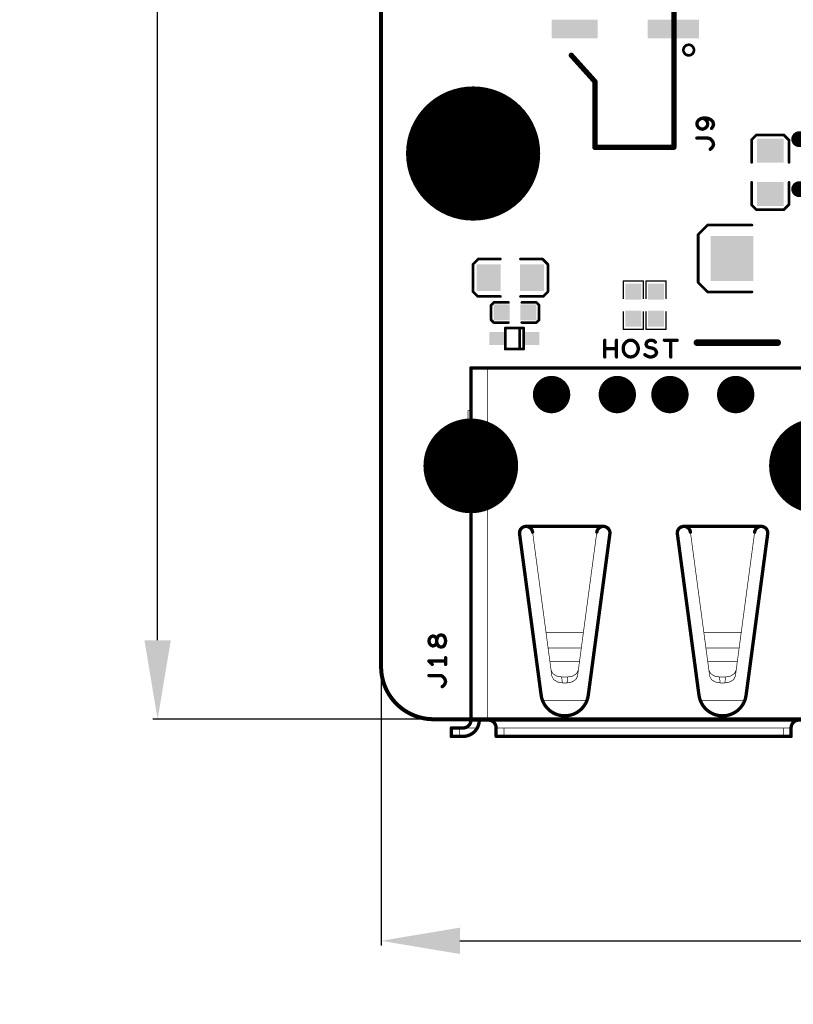
# Model space of a CAD drawing. Extents: x -13 to 102, y 0 to 99.
# Drawn here: x -13 to 17, y 0 to 37 of the extents above; entities that cross this region are included whole.
import ezdxf

# ---------------------------------------------------------------- set-up
doc = ezdxf.new("R2010")
doc.units = 0
doc.layers.get('0').update_dxf_attribs({"linetype": 'CONTINUOUS'})
doc.layers.get('DEFPOINTS').update_dxf_attribs({"linetype": 'CONTINUOUS'})
doc.layers.add('SILK_TOP_ART', color=251, linetype='CONTINUOUS')
doc.layers.add('SOLDER_TOP_ART', color=18, linetype='CONTINUOUS')
doc.layers.get('0').off()
doc.dimstyles.get("Standard").update_dxf_attribs({"dimtxt": 3, "dimasz": 3, "dimexe": 0.18, "dimexo": 0, "dimgap": 1.5, "dimtad": 0, "dimtih": 1, "dimtoh": 1, "dimzin": 0, "dimcen": 0.09, "dimazin": 3, "dimtfac": 1, "dimtofl": 0, "dimtmove": 0, "dimatfit": 3})

# ---------------------------------------------------------------- blocks, each defined once
blk = doc.blocks.new('ROUND_325')
at = {"const_width": 0.1}
blk.add_lwpolyline([(-0.05, 0, 1), (0.05, 0, 1)], format="xyb", close=True, dxfattribs=at)
blk = doc.blocks.new('ROUND_214')
at = {"const_width": 0.0508}
blk.add_lwpolyline([(-0.0254, 0, 1), (0.0254, 0, 1)], format="xyb", close=True, dxfattribs=at)
blk = doc.blocks.new('ROUND_159')
at = {"const_width": 0.0635}
blk.add_lwpolyline([(-0.03175, 0, 1), (0.03175, 0, 1)], format="xyb", close=True, dxfattribs=at)
blk = doc.blocks.new('ROUND_275')
at = {"const_width": 0.127}
blk.add_lwpolyline([(-0.0635, 0, 1), (0.0635, 0, 1)], format="xyb", close=True, dxfattribs=at)
blk = doc.blocks.new('ROUND_213')
at = {"const_width": 0.0762}
blk.add_lwpolyline([(-0.0381, 0, 1), (0.0381, 0, 1)], format="xyb", close=True, dxfattribs=at)
blk = doc.blocks.new('ROUND_16')
at = {"const_width": 0.0127}
blk.add_lwpolyline([(-0.00635, 0, 1), (0.00635, 0, 1)], format="xyb", close=True, dxfattribs=at)
blk = doc.blocks.new('ROUND_320')
at = {"const_width": 0.0254}
blk.add_lwpolyline([(-0.0127, 0, 1), (0.0127, 0, 1)], format="xyb", close=True, dxfattribs=at)
blk = doc.blocks.new('ROUND_373')
at = {"const_width": 0.71}
blk.add_lwpolyline([(-0.355, 0, 1), (0.355, 0, 1)], format="xyb", close=True, dxfattribs=at)
blk = doc.blocks.new('ROUND_344')
at = {"const_width": 1.8}
blk.add_lwpolyline([(-0.9, 0, 1), (0.9, 0, 1)], format="xyb", close=True, dxfattribs=at)
blk = doc.blocks.new('ROUND_341')
at = {"const_width": 2.55}
blk.add_lwpolyline([(-1.275, 0, 1), (1.275, 0, 1)], format="xyb", close=True, dxfattribs=at)
blk = doc.blocks.new('RECTANGLE_374')
blk.add_solid([(0.29, 0.25), (0.29, -0.25), (-0.29, 0.25), (-0.29, -0.25)])
blk = doc.blocks.new('SQUARE_333')
blk.add_solid([(0.304, 0.304), (0.304, -0.304), (-0.304, 0.304), (-0.304, -0.304)])
blk = doc.blocks.new('RECTANGLE_332')
blk.add_solid([(0.4564, 0.5072), (0.4564, -0.5072), (-0.4564, 0.5072), (-0.4564, -0.5072)])
blk = doc.blocks.new('RECTANGLE_331')
blk.add_solid([(0.5072, 0.4564), (0.5072, -0.4564), (-0.5072, 0.4564), (-0.5072, -0.4564)])
blk = doc.blocks.new('RECTANGLE_361')
blk.add_solid([(0.975, 0.35), (0.975, -0.35), (-0.975, 0.35), (-0.975, -0.35)])
blk = doc.blocks.new('OBLONG_348')
at = {"const_width": 0.6}
blk.add_lwpolyline([(0.25, 0), (-0.25, 0)], dxfattribs=at)
at = {"const_width": 0.3}
for points in [[(-0.4, 0, 1), (-0.1, 0, 1)], [(0.1, 0, 1), (0.4, 0, 1)]]:
    blk.add_lwpolyline(points, format="xyb", close=True, dxfattribs=at)
blk = doc.blocks.new('RECTANGLE_359')
blk.add_solid([(0.875, 0.35), (0.875, -0.35), (-0.875, 0.35), (-0.875, -0.35)])
blk = doc.blocks.new('RECTANGLE_370')
blk.add_solid([(0.81, 0.85), (0.81, -0.85), (-0.81, 0.85), (-0.81, -0.85)])
blk = doc.blocks.new('*U173')
at = {"layer": 'SOLDER_TOP_ART', "color": 0, "linetype": 'CONTINUOUS'}
blk.add_text('74.00', height=3, dxfattribs=at).set_placement((-12.738, 46.026))
blk = doc.blocks.new('*D167')
at = {"layer": 'DEFPOINTS', "color": 0, "linetype": 'CONTINUOUS'}
for p in [(3, 84.5), (-7.495, 10.5), (3.038, 10.5)]:
    blk.add_point(p, dxfattribs=at)
at = {"layer": 'SOLDER_TOP_ART', "color": 0, "linetype": 'CONTINUOUS'}
for p, q in [((3, 84.5), (-7.675, 84.5)), ((-7.495, 81.5), (-7.495, 50.532)), ((-7.495, 13.5), (-7.495, 44.468)), ((3.038, 10.5), (-7.675, 10.5))]:
    blk.add_line(p, q, dxfattribs=at)
for points in [[(-7.995, 81.5), (-6.995, 81.5), (-7.495, 84.5)], [(-7.995, 13.5), (-6.995, 13.5), (-7.495, 10.5)]]:
    blk.add_solid(points, dxfattribs=at)
at = {"layer": 'SOLDER_TOP_ART', "linetype": 'CONTINUOUS'}
blk.add_blockref('*U173', (0, 0), dxfattribs=at)
blk = doc.blocks.new('*U174')
at = {"layer": 'SOLDER_TOP_ART', "color": 0, "linetype": 'CONTINUOUS'}
blk.add_text('88.00', height=3, dxfattribs=at).set_placement((39.771, 0.605))
blk = doc.blocks.new('*D168')
at = {"layer": 'DEFPOINTS', "color": 0, "linetype": 'CONTINUOUS'}
for p in [(1, 82.538), (89, 61.962), (89, 2.079)]:
    blk.add_point(p, dxfattribs=at)
at = {"layer": 'SOLDER_TOP_ART', "color": 0, "linetype": 'CONTINUOUS'}
for p, q in [((1, 82.538), (1, 1.899)), ((89, 61.962), (89, 1.899)), ((4, 2.079), (38.441, 2.079)), ((86, 2.079), (51.559, 2.079))]:
    blk.add_line(p, q, dxfattribs=at)
for points in [[(4, 2.579), (4, 1.579), (1, 2.079)], [(86, 2.579), (86, 1.579), (89, 2.079)]]:
    blk.add_solid(points, dxfattribs=at)
at = {"layer": 'SOLDER_TOP_ART', "linetype": 'CONTINUOUS'}
blk.add_blockref('*U174', (0, 0), dxfattribs=at)

msp = doc.modelspace()

# ---------------------------------------------------------------- linework, layer by layer
at = {"layer": 'SILK_TOP_ART'}
for points, const_width in [([(1, 82.5), (1, 12.5)], 0.1524), ([(12.1324, 55.2338), (12.1324, 32.2338)], 0.2), ([(8.2324, 35.7338), (9.1324, 34.7338)], 0.2), ([(9.1324, 32.2338), (9.1324, 34.7338)], 0.2), ([(13.0683, 33.2719), (13.026, 33.2084)], 0.127), ([(13.153, 33.3248), (13.0683, 33.2719)], 0.127), ([(13.2482, 33.346), (13.153, 33.3248)], 0.127), ([(13.3646, 33.346), (13.2482, 33.346)], 0.127), ([(13.3435, 33.2825), (13.2482, 33.346)], 0.127), ([(13.3964, 33.219), (13.3435, 33.2825)], 0.127), ([(13.4599, 33.3248), (13.3646, 33.346)], 0.127), ([(13.5552, 33.2719), (13.4599, 33.3248)], 0.127), ([(13.6186, 33.1978), (13.5552, 33.2719)], 0.127), ([(13.026, 33.2084), (13.0048, 33.1343)], 0.127), ([(13.0048, 33.1343), (13.026, 33.0496)], 0.127), ([(13.026, 33.0496), (13.0683, 32.9861)], 0.127), ([(13.0683, 32.9861), (13.1318, 32.9438)], 0.127), ([(13.1318, 32.9438), (13.2165, 32.9226)], 0.127), ([(13.2165, 32.9226), (13.2905, 32.9438)], 0.127), ([(13.2905, 32.9438), (13.3646, 32.9967)], 0.127), ([(13.3646, 32.9967), (13.407, 33.0602)], 0.127), ([(13.4176, 33.1343), (13.3964, 33.219)], 0.127), ([(13.407, 33.0602), (13.4176, 33.1343)], 0.127), ([(13.5657, 32.9544), (13.6186, 33.0285)], 0.127), ([(13.6398, 33.1131), (13.6186, 33.1978)], 0.127), ([(13.6186, 33.0285), (13.6398, 33.1131)], 0.127), ([(13.4281, 32.584), (13.0048, 32.584)], 0.127), ([(13.5128, 32.5628), (13.4281, 32.584)], 0.127), ([(13.5763, 32.4993), (13.5128, 32.5628)], 0.127), ([(13.6186, 32.4358), (13.5763, 32.4993)], 0.127), ([(15.0892, 32.5296), (15.267, 32.7074)], 0.1016), ([(15.0892, 31.666), (15.0892, 32.5296)], 0.1016), ([(15.267, 32.7074), (16.3084, 32.7074)], 0.1016), ([(16.3084, 32.7074), (16.5116, 32.5042)], 0.1016), ([(16.5116, 32.5042), (16.5116, 31.666)], 0.1016), ([(12.1324, 32.2338), (9.1324, 32.2338)], 0.2), ([(13.5128, 32.1606), (13.5763, 32.2136)], 0.127), ([(13.5763, 32.2136), (13.6186, 32.277)], 0.127), ([(13.6398, 32.3511), (13.6186, 32.4358)], 0.127), ([(13.6186, 32.277), (13.6398, 32.3511)], 0.127), ([(15.0892, 30.904), (15.0892, 30.0404)], 0.1016), ([(16.5116, 30.0658), (16.5116, 30.904)], 0.1016), ([(15.0892, 30.0404), (15.267, 29.8626)], 0.1016), ([(16.3084, 29.8626), (16.5116, 30.0658)], 0.1016), ([(15.267, 29.8626), (16.3084, 29.8626)], 0.1016), ([(13.0554, 28.9244), (13.411, 29.28)], 0.1016), ([(13.411, 29.28), (15.1001, 29.28)], 0.1016), ([(13.0554, 27.0956), (13.0554, 28.9244)], 0.1016), ([(4.4958, 27.7876), (4.699, 27.9908)], 0.1016), ([(4.4958, 26.7462), (4.4958, 27.7876)], 0.1016), ([(4.699, 27.9908), (5.5372, 27.9908)], 0.1016), ([(7.1374, 27.9908), (6.2992, 27.9908)], 0.1016), ([(7.3406, 27.7876), (7.1374, 27.9908)], 0.1016), ([(7.3406, 26.7462), (7.3406, 27.7876)], 0.1016), ([(10.21, 27.1526), (10.972, 27.1526)], 0.0508), ([(10.21, 26.4922), (10.21, 27.1526)], 0.0508), ([(10.972, 27.1526), (10.972, 26.4922)], 0.0508), ([(11.0736, 27.1526), (11.8356, 27.1526)], 0.0508), ([(11.0736, 26.4922), (11.0736, 27.1526)], 0.0508), ([(11.8356, 27.1526), (11.8356, 26.4922)], 0.0508), ([(13.411, 26.74), (13.0554, 27.0956)], 0.1016), ([(4.6736, 26.5684), (4.4958, 26.7462)], 0.1016), ([(5.5372, 26.5684), (4.6736, 26.5684)], 0.1016), ([(6.2992, 26.5684), (7.1628, 26.5684)], 0.1016), ([(7.1628, 26.5684), (7.3406, 26.7462)], 0.1016), ([(15.1001, 26.74), (13.411, 26.74)], 0.1016), ([(5.1816, 26.2349), (5.2865, 26.3398)], 0.1016), ([(5.1816, 25.6791), (5.1816, 26.2349)], 0.1016), ([(5.2865, 26.3398), (5.842, 26.3398)], 0.1016), ([(6.9088, 26.3398), (6.35, 26.3398)], 0.1016), ([(7.0104, 26.2382), (6.9088, 26.3398)], 0.1016), ([(7.0104, 25.6794), (7.0104, 26.2382)], 0.1016), ([(10.21, 25.9842), (10.21, 25.3238)], 0.0508), ([(10.972, 25.3238), (10.972, 25.9842)], 0.0508), ([(11.0736, 25.9842), (11.0736, 25.3238)], 0.0508), ([(11.8356, 25.3238), (11.8356, 25.9842)], 0.0508), ([(5.2832, 25.5778), (5.1816, 25.6791)], 0.1016), ([(5.842, 25.5778), (5.2832, 25.5778)], 0.1016), ([(6.35, 25.5778), (6.9088, 25.5778)], 0.1016), ([(6.9088, 25.5778), (7.0104, 25.6794)], 0.1016), ([(5.7206, 25.3682), (6.4206, 25.3682)], 0.1016), ([(5.7206, 24.5682), (5.7206, 25.3682)], 0.1016), ([(6.2706, 25.3682), (6.2706, 24.5682)], 0.1016), ([(6.4206, 25.3682), (6.4206, 24.5682)], 0.1016), ([(10.21, 25.3238), (10.972, 25.3238)], 0.0508), ([(11.0736, 25.3238), (11.8356, 25.3238)], 0.0508), ([(9.5059, 24.2697), (9.5059, 24.9047)], 0.127), ([(9.9505, 24.9047), (9.9505, 24.2697)], 0.127), ([(10.2044, 24.6295), (10.2256, 24.7142)], 0.127), ([(10.2256, 24.7142), (10.2679, 24.7883)], 0.127), ([(10.2679, 24.7883), (10.3315, 24.8518)], 0.127), ([(10.3315, 24.8518), (10.4055, 24.8941)], 0.127), ([(10.4055, 24.8941), (10.4902, 24.9047)], 0.127), ([(10.4902, 24.9047), (10.5749, 24.8941)], 0.127), ([(10.5749, 24.8941), (10.6489, 24.8518)], 0.127), ([(10.6489, 24.8518), (10.7125, 24.7883)], 0.127), ([(10.7125, 24.7883), (10.7548, 24.7142)], 0.127), ([(10.7548, 24.7142), (10.776, 24.6295)], 0.127), ([(11.0723, 24.7459), (11.0935, 24.82)], 0.127), ([(11.104, 24.6719), (11.0723, 24.7459)], 0.127), ([(11.0935, 24.82), (11.1464, 24.8729)], 0.127), ([(11.1781, 24.6295), (11.104, 24.6719)], 0.127), ([(11.1464, 24.8729), (11.2204, 24.9047)], 0.127), ([(11.2204, 24.9047), (11.2945, 24.9047)], 0.127), ([(11.2945, 24.9047), (11.3686, 24.8835)], 0.127), ([(11.3686, 24.8835), (11.4321, 24.8306)], 0.127), ([(11.7708, 24.9047), (12.2576, 24.9047)], 0.127), ([(12.0142, 24.9047), (12.0142, 24.2697)], 0.127), ([(16.0782, 24.8126), (13.0112, 24.8126)], 0.254), ([(6.4206, 24.5682), (5.7206, 24.5682)], 0.1016), ([(9.9505, 24.5872), (9.5059, 24.5872)], 0.127), ([(10.2044, 24.5449), (10.2044, 24.6295)], 0.127), ([(10.2256, 24.4602), (10.2044, 24.5449)], 0.127), ([(10.2679, 24.3861), (10.2256, 24.4602)], 0.127), ([(10.3315, 24.3226), (10.2679, 24.3861)], 0.127), ([(10.4055, 24.2803), (10.3315, 24.3226)], 0.127), ([(10.4902, 24.2697), (10.4055, 24.2803)], 0.127), ([(10.5749, 24.2803), (10.4902, 24.2697)], 0.127), ([(10.6489, 24.3226), (10.5749, 24.2803)], 0.127), ([(10.7125, 24.3861), (10.6489, 24.3226)], 0.127), ([(10.7548, 24.4602), (10.7125, 24.3861)], 0.127), ([(10.776, 24.5449), (10.7548, 24.4602)], 0.127), ([(10.776, 24.6295), (10.776, 24.5449)], 0.127), ([(11.0299, 24.3543), (11.1146, 24.3014)], 0.127), ([(11.1146, 24.3014), (11.2099, 24.2697)], 0.127), ([(11.3051, 24.6084), (11.1781, 24.6295)], 0.127), ([(11.2099, 24.2697), (11.2945, 24.2697)], 0.127), ([(11.2945, 24.2697), (11.3792, 24.3014)], 0.127), ([(11.4004, 24.566), (11.3051, 24.6084)], 0.127), ([(11.3792, 24.3014), (11.4427, 24.3543)], 0.127), ([(11.4533, 24.5025), (11.4004, 24.566)], 0.127), ([(11.4427, 24.3543), (11.4745, 24.4285)], 0.127), ([(11.4745, 24.4285), (11.4533, 24.5025)], 0.127), ([(4.4168, 10.4699), (4.4168, 23.8499)], 0.127), ([(4.4168, 23.8499), (17.5468, 23.8499)], 0.127), ([(5.0548, 10.4699), (5.0548, 23.8499)], 0.0254), ([(4.3018, 21.7299), (4.3018, 22.2299)], 0.0254), ([(4.3018, 22.2299), (4.4168, 22.2299)], 0.0254), ([(4.4168, 21.476), (4.3018, 21.7299)], 0.0254), ([(4.1122, 21.0389), (2.9654, 20.8576)], 0.0254), ([(4.1122, 21.0389), (4.3383, 21.0908)], 0.0254), ([(4.1122, 21.0389), (4.1122, 19.2209)], 0.0254), ([(4.3383, 21.0908), (4.4168, 21.1499)], 0.0254), ([(2.8907, 20.8405), (2.8648, 20.821)], 0.0254), ([(2.8648, 20.821), (2.8648, 19.4388)], 0.0254), ([(2.9654, 20.8576), (2.8907, 20.8405)], 0.0254), ([(2.9654, 20.8576), (2.9654, 19.4022)], 0.0254), ([(2.8648, 19.4388), (2.8907, 19.4193)], 0.0254), ([(2.8907, 19.4193), (2.9654, 19.4022)], 0.0254), ([(4.1122, 19.2209), (2.9654, 19.4022)], 0.0254), ([(4.3383, 19.169), (4.1122, 19.2209)], 0.0254), ([(4.4168, 19.1099), (4.3383, 19.169)], 0.0254), ([(7.0862, 11.4136), (6.2652, 17.5467)], 0.127), ([(6.513, 17.8299), (9.4506, 17.8299)], 0.127), ([(7.4934, 12.1401), (6.7608, 17.6131)], 0.0254), ([(8.4702, 12.1401), (9.2028, 17.6131)], 0.0254), ([(9.6984, 17.5467), (8.8774, 11.4136)], 0.127), ([(13.0862, 11.4136), (12.2652, 17.5467)], 0.127), ([(12.513, 17.8299), (15.4506, 17.8299)], 0.127), ([(13.4934, 12.1401), (12.7608, 17.6131)], 0.0254), ([(14.4702, 12.1401), (15.2028, 17.6131)], 0.0254), ([(15.6984, 17.5467), (14.8774, 11.4136)], 0.127), ([(2.8194, 13.4747), (2.8406, 13.5594)], 0.127), ([(2.8406, 13.39), (2.8194, 13.4747)], 0.127), ([(2.8406, 13.5594), (2.8935, 13.6334)], 0.127), ([(2.8935, 13.6334), (2.9676, 13.6652)], 0.127), ([(2.9676, 13.6652), (3.0417, 13.644)], 0.127), ([(3.0417, 13.644), (3.0946, 13.5911)], 0.127), ([(3.0946, 13.5911), (3.1157, 13.5276)], 0.127), ([(3.1157, 13.4218), (3.0946, 13.3583)], 0.127), ([(3.1475, 13.6229), (3.1157, 13.5276)], 0.127), ([(3.1157, 13.5276), (3.1157, 13.4218)], 0.127), ([(3.1157, 13.5276), (3.1157, 13.4218)], 0.127), ([(3.1157, 13.4218), (3.1475, 13.3265)], 0.127), ([(3.211, 13.6864), (3.1475, 13.6229)], 0.127), ([(3.2851, 13.7075), (3.211, 13.6864)], 0.127), ([(3.3592, 13.6864), (3.2851, 13.7075)], 0.127), ([(3.4121, 13.6334), (3.3592, 13.6864)], 0.127), ([(3.4438, 13.5488), (3.4121, 13.6334)], 0.127), ([(3.4544, 13.4747), (3.4438, 13.5488)], 0.127), ([(3.4438, 13.4006), (3.4544, 13.4747)], 0.127), ([(8.6923, 13.7997), (7.2713, 13.7997)], 0.0254), ([(13.2713, 13.7997), (14.6923, 13.7997)], 0.0254), ([(2.8935, 13.316), (2.8406, 13.39)], 0.127), ([(2.9676, 13.2842), (2.8935, 13.316)], 0.127), ([(3.0417, 13.3054), (2.9676, 13.2842)], 0.127), ([(3.0946, 13.3583), (3.0417, 13.3054)], 0.127), ([(3.1475, 13.3265), (3.211, 13.263)], 0.127), ([(3.211, 13.263), (3.2851, 13.2419)], 0.127), ([(3.2851, 13.2419), (3.3592, 13.263)], 0.127), ([(3.3592, 13.263), (3.4121, 13.316)], 0.127), ([(3.4121, 13.316), (3.4438, 13.4006)], 0.127), ([(8.6137, 13.2122), (7.3499, 13.2122)], 0.0254), ([(13.3499, 13.2122), (14.6137, 13.2122)], 0.0254), ([(3.4544, 12.7127), (2.8194, 12.7127)], 0.127), ([(2.8194, 12.7127), (2.9464, 12.5857)], 0.127), ([(3.4544, 12.5857), (3.4544, 12.8397)], 0.127), ([(8.545, 12.6993), (7.4186, 12.6993)], 0.0254), ([(7.4633, 12.3649), (7.5287, 12.235)], 0.0254), ([(8.4349, 12.235), (8.5003, 12.3649)], 0.0254), ([(13.4186, 12.6993), (14.545, 12.6993)], 0.0254), ([(13.4633, 12.3649), (13.5287, 12.235)], 0.0254), ([(14.4349, 12.235), (14.5003, 12.3649)], 0.0254), ([(3.2427, 12.1624), (2.8194, 12.1624)], 0.127), ([(3.3274, 12.1412), (3.2427, 12.1624)], 0.127), ([(3.3909, 12.0777), (3.3274, 12.1412)], 0.127), ([(3.4332, 12.0142), (3.3909, 12.0777)], 0.127), ([(3.4544, 11.9295), (3.4332, 12.0142)], 0.127), ([(3.4332, 11.8554), (3.4544, 11.9295)], 0.127), ([(7.4934, 12.1401), (7.5587, 12.0101)], 0.0254), ([(7.5287, 12.235), (7.6735, 12.1422)], 0.0254), ([(7.5587, 12.0101), (7.7035, 11.9174)], 0.0254), ([(7.6735, 12.1422), (7.8634, 12.1086)], 0.0254), ([(8.1002, 12.1086), (7.8634, 12.1086)], 0.0254), ([(7.8634, 12.1086), (7.8934, 11.8838)], 0.0254), ([(8.0702, 11.8838), (8.1002, 12.1086)], 0.0254), ([(8.1002, 12.1086), (8.2901, 12.1422)], 0.0254), ([(8.2601, 11.9174), (8.4049, 12.0101)], 0.0254), ([(8.2901, 12.1422), (8.4349, 12.235)], 0.0254), ([(8.4049, 12.0101), (8.4702, 12.1401)], 0.0254), ([(13.4934, 12.1401), (13.5587, 12.0101)], 0.0254), ([(13.5287, 12.235), (13.6735, 12.1422)], 0.0254), ([(13.5587, 12.0101), (13.7035, 11.9174)], 0.0254), ([(13.6735, 12.1422), (13.8634, 12.1086)], 0.0254), ([(13.8634, 12.1086), (14.1002, 12.1086)], 0.0254), ([(13.8634, 12.1086), (13.8934, 11.8838)], 0.0254), ([(14.0702, 11.8838), (14.1002, 12.1086)], 0.0254), ([(14.1002, 12.1086), (14.2901, 12.1422)], 0.0254), ([(14.2601, 11.9174), (14.4049, 12.0101)], 0.0254), ([(14.2901, 12.1422), (14.4349, 12.235)], 0.0254), ([(14.4049, 12.0101), (14.4702, 12.1401)], 0.0254), ([(3.3274, 11.739), (3.3909, 11.792)], 0.127), ([(3.3909, 11.792), (3.4332, 11.8554)], 0.127), ([(7.7035, 11.9174), (7.8934, 11.8838)], 0.0254), ([(8.0702, 11.8838), (7.8934, 11.8838)], 0.0254), ([(8.0702, 11.8838), (8.2601, 11.9174)], 0.0254), ([(13.7035, 11.9174), (13.8934, 11.8838)], 0.0254), ([(13.8934, 11.8838), (14.0702, 11.8838)], 0.0254), ([(14.0702, 11.8838), (14.2601, 11.9174)], 0.0254), ([(7.136, 11.2159), (8.8276, 11.2159)], 0.0254), ([(13.136, 11.2159), (14.8276, 11.2159)], 0.0254), ([(3, 10.5), (87, 10.5)], 0.1524), ([(4.4168, 10.4699), (17.5468, 10.4699)], 0.127), ([(3.6698, 9.8499), (3.6698, 10.1679)], 0.127), ([(3.6698, 10.1679), (4.1148, 10.1679)], 0.127), ([(3.9698, 9.8499), (3.9698, 10.1679)], 0.0254), ([(4.6574, 10.1699), (4.1495, 10.1699)], 0.0254), ([(5.3748, 9.8499), (5.3748, 10.1699)], 0.127), ([(5.3748, 10.1679), (16.5888, 10.1679)], 0.0254), ([(5.6748, 10.1679), (5.6748, 9.8499)], 0.0254), ([(16.2888, 9.8499), (16.2888, 10.1679)], 0.0254), ([(16.5888, 9.8499), (16.5888, 10.1699)], 0.127), ([(3.6698, 9.8499), (4.1148, 9.8499)], 0.127), ([(5.3748, 9.8499), (16.5888, 9.8499)], 0.127)]:
    msp.add_lwpolyline(points, dxfattribs=dict(at, const_width=const_width))
at = {"layer": 'SILK_TOP_ART', "const_width": 0.1016}
msp.add_lwpolyline([(12.4948, 35.9316, 1), (12.8966, 35.9316, 1)], format="xyb", close=True, dxfattribs=at)
at = {"layer": 'SILK_TOP_ART'}
for points, const_width in [([(6.7608, 17.6131, 1), (6.2652, 17.5467)], 0.127), ([(9.6984, 17.5467, 1), (9.2028, 17.6131)], 0.127), ([(12.7608, 17.6131, 1), (12.2652, 17.5467)], 0.127), ([(15.6984, 17.5467, 1), (15.2028, 17.6131)], 0.127), ([(1, 12.5, 0.4142136), (3, 10.5)], 0.1524), ([(7.0862, 11.4136, 0.8750449), (8.8774, 11.4136)], 0.127), ([(13.0862, 11.4136, 0.8750449), (14.8774, 11.4136)], 0.127), ([(4.1148, 9.8499, 0.4142136), (4.7348, 10.4699)], 0.127), ([(4.1148, 10.1679, 0.4142136), (4.4168, 10.4699)], 0.127), ([(5.3748, 10.1699, 0.4142136), (5.0748, 10.4699)], 0.127), ([(16.8888, 10.4699, 0.4142136), (16.5888, 10.1699)], 0.127)]:
    msp.add_lwpolyline(points, format="xyb", dxfattribs=dict(at, const_width=const_width))
at = {"layer": 'SOLDER_TOP_ART', "const_width": 0.1524}
for points in [[(1, 82.5), (1, 12.5)], [(3, 10.5), (87, 10.5)]]:
    msp.add_lwpolyline(points, dxfattribs=at)
msp.add_lwpolyline([(1, 12.5, 0.4142136), (3, 10.5)], format="xyb", dxfattribs=at)

# ---------------------------------------------------------------- block references
at = {"layer": 'SILK_TOP_ART'}
for name, p in [('ROUND_325', (8.2324, 35.7338)), ('ROUND_325', (9.1324, 34.7338)), ('ROUND_325', (9.1324, 34.7338)), ('ROUND_159', (13.0683, 33.2719)), ('ROUND_159', (13.153, 33.3248)), ('ROUND_159', (13.2482, 33.346)), ('ROUND_159', (13.2482, 33.346)), ('ROUND_159', (13.3435, 33.2825)), ('ROUND_159', (13.3646, 33.346)), ('ROUND_159', (13.4599, 33.3248)), ('ROUND_159', (13.5552, 33.2719)), ('ROUND_159', (13.0048, 33.1343)), ('ROUND_159', (13.026, 33.2084)), ('ROUND_159', (13.026, 33.0496)), ('ROUND_159', (13.0683, 32.9861)), ('ROUND_159', (13.1318, 32.9438)), ('ROUND_159', (13.2165, 32.9226)), ('ROUND_159', (13.2905, 32.9438)), ('ROUND_159', (13.3646, 32.9967)), ('ROUND_159', (13.3964, 33.219)), ('ROUND_159', (13.407, 33.0602)), ('ROUND_159', (13.4176, 33.1343)), ('ROUND_159', (13.5657, 32.9544)), ('ROUND_159', (13.6186, 33.1978)), ('ROUND_159', (13.6186, 33.0285)), ('ROUND_159', (13.6398, 33.1131)), ('ROUND_159', (13.0048, 32.584)), ('ROUND_159', (13.4281, 32.584)), ('ROUND_159', (13.5128, 32.5628)), ('ROUND_159', (13.5763, 32.4993)), ('ROUND_214', (15.0892, 32.5296)), ('ROUND_214', (15.0892, 32.5296)), ('ROUND_214', (15.267, 32.7074)), ('ROUND_214', (15.267, 32.7074)), ('ROUND_214', (16.3084, 32.7074)), ('ROUND_214', (16.3084, 32.7074)), ('ROUND_214', (16.5116, 32.5042)), ('ROUND_214', (16.5116, 32.5042)), ('ROUND_325', (9.1324, 32.2338)), ('ROUND_325', (12.1324, 32.2338)), ('ROUND_159', (13.5128, 32.1606)), ('ROUND_159', (13.5763, 32.2136)), ('ROUND_159', (13.6186, 32.4358)), ('ROUND_159', (13.6186, 32.277)), ('ROUND_159', (13.6398, 32.3511)), ('ROUND_214', (15.0892, 31.666)), ('ROUND_214', (16.5116, 31.666)), ('ROUND_214', (15.0892, 30.904)), ('ROUND_214', (16.5116, 30.904)), ('ROUND_214', (15.0892, 30.0404)), ('ROUND_214', (15.0892, 30.0404)), ('ROUND_214', (16.5116, 30.0658)), ('ROUND_214', (16.5116, 30.0658)), ('ROUND_214', (15.267, 29.8626)), ('ROUND_214', (15.267, 29.8626)), ('ROUND_214', (16.3084, 29.8626)), ('ROUND_214', (16.3084, 29.8626)), ('ROUND_214', (13.411, 29.28)), ('ROUND_214', (13.411, 29.28)), ('ROUND_214', (15.1001, 29.28)), ('ROUND_214', (13.0554, 28.9244)), ('ROUND_214', (13.0554, 28.9244)), ('ROUND_214', (4.4958, 27.7876)), ('ROUND_214', (4.4958, 27.7876)), ('ROUND_214', (4.699, 27.9908)), ('ROUND_214', (4.699, 27.9908)), ('ROUND_214', (5.5372, 27.9908)), ('ROUND_214', (6.2992, 27.9908)), ('ROUND_214', (7.1374, 27.9908)), ('ROUND_214', (7.1374, 27.9908)), ('ROUND_214', (7.3406, 27.7876)), ('ROUND_214', (7.3406, 27.7876)), ('ROUND_320', (10.21, 27.1526)), ('ROUND_320', (10.21, 27.1526)), ('ROUND_320', (10.972, 27.1526)), ('ROUND_320', (10.972, 27.1526)), ('ROUND_320', (11.0736, 27.1526)), ('ROUND_320', (11.0736, 27.1526)), ('ROUND_320', (11.8356, 27.1526)), ('ROUND_320', (11.8356, 27.1526)), ('ROUND_214', (13.0554, 27.0956)), ('ROUND_214', (13.0554, 27.0956)), ('ROUND_214', (4.4958, 26.7462)), ('ROUND_214', (4.4958, 26.7462)), ('ROUND_214', (4.6736, 26.5684)), ('ROUND_214', (4.6736, 26.5684)), ('ROUND_214', (5.5372, 26.5684)), ('ROUND_214', (6.2992, 26.5684)), ('ROUND_214', (7.1628, 26.5684)), ('ROUND_214', (7.1628, 26.5684)), ('ROUND_214', (7.3406, 26.7462)), ('ROUND_214', (7.3406, 26.7462)), ('ROUND_214', (13.411, 26.74)), ('ROUND_214', (13.411, 26.74)), ('ROUND_214', (15.1001, 26.74)), ('ROUND_214', (5.1816, 26.2349)), ('ROUND_214', (5.1816, 26.2349)), ('ROUND_214', (5.2865, 26.3398)), ('ROUND_214', (5.2865, 26.3398)), ('ROUND_214', (5.842, 26.3398)), ('ROUND_214', (6.35, 26.3398)), ('ROUND_214', (6.9088, 26.3398)), ('ROUND_214', (6.9088, 26.3398)), ('ROUND_214', (7.0104, 26.2382)), ('ROUND_214', (7.0104, 26.2382)), ('ROUND_320', (10.21, 26.4922)), ('ROUND_320', (10.972, 26.4922)), ('ROUND_320', (11.0736, 26.4922)), ('ROUND_320', (11.8356, 26.4922)), ('ROUND_320', (10.21, 25.9842)), ('ROUND_320', (10.972, 25.9842)), ('ROUND_320', (11.0736, 25.9842)), ('ROUND_320', (11.8356, 25.9842)), ('ROUND_214', (5.1816, 25.6791)), ('ROUND_214', (5.1816, 25.6791)), ('ROUND_214', (5.2832, 25.5778)), ('ROUND_214', (5.2832, 25.5778)), ('ROUND_214', (5.842, 25.5778)), ('ROUND_214', (6.35, 25.5778)), ('ROUND_214', (6.9088, 25.5778)), ('ROUND_214', (6.9088, 25.5778)), ('ROUND_214', (7.0104, 25.6794)), ('ROUND_214', (7.0104, 25.6794)), ('ROUND_214', (5.7206, 25.3682)), ('ROUND_214', (5.7206, 25.3682)), ('ROUND_214', (6.2706, 25.3682)), ('ROUND_214', (6.4206, 25.3682)), ('ROUND_214', (6.4206, 25.3682)), ('ROUND_320', (10.21, 25.3238)), ('ROUND_320', (10.21, 25.3238)), ('ROUND_320', (10.972, 25.3238)), ('ROUND_320', (10.972, 25.3238)), ('ROUND_320', (11.0736, 25.3238)), ('ROUND_320', (11.0736, 25.3238)), ('ROUND_320', (11.8356, 25.3238)), ('ROUND_320', (11.8356, 25.3238)), ('ROUND_159', (9.5059, 24.9047)), ('ROUND_159', (9.9505, 24.9047)), ('ROUND_159', (10.2256, 24.7142)), ('ROUND_159', (10.2679, 24.7883)), ('ROUND_159', (10.3315, 24.8518)), ('ROUND_159', (10.4055, 24.8941)), ('ROUND_159', (10.4902, 24.9047)), ('ROUND_159', (10.5749, 24.8941)), ('ROUND_159', (10.6489, 24.8518)), ('ROUND_159', (10.7125, 24.7883)), ('ROUND_159', (10.7548, 24.7142)), ('ROUND_159', (11.0723, 24.7459)), ('ROUND_159', (11.0935, 24.82)), ('ROUND_159', (11.104, 24.6719)), ('ROUND_159', (11.1464, 24.8729)), ('ROUND_159', (11.2204, 24.9047)), ('ROUND_159', (11.2945, 24.9047)), ('ROUND_159', (11.3686, 24.8835)), ('ROUND_159', (11.4321, 24.8306)), ('ROUND_159', (11.7708, 24.9047)), ('ROUND_159', (12.0142, 24.9047)), ('ROUND_159', (12.2576, 24.9047)), ('ROUND_275', (13.0112, 24.8126)), ('ROUND_275', (16.0782, 24.8126)), ('ROUND_214', (5.7206, 24.5682)), ('ROUND_214', (5.7206, 24.5682)), ('ROUND_214', (6.2706, 24.5682)), ('ROUND_214', (6.4206, 24.5682)), ('ROUND_214', (6.4206, 24.5682)), ('ROUND_159', (9.5059, 24.5872)), ('ROUND_159', (9.5059, 24.2697)), ('ROUND_159', (9.9505, 24.5872)), ('ROUND_159', (9.9505, 24.2697)), ('ROUND_159', (10.2044, 24.6295)), ('ROUND_159', (10.2044, 24.5449)), ('ROUND_159', (10.2256, 24.4602)), ('ROUND_159', (10.2679, 24.3861)), ('ROUND_159', (10.3315, 24.3226)), ('ROUND_159', (10.4055, 24.2803)), ('ROUND_159', (10.4902, 24.2697)), ('ROUND_159', (10.4902, 24.2697)), ('ROUND_159', (10.5749, 24.2803)), ('ROUND_159', (10.6489, 24.3226)), ('ROUND_159', (10.7125, 24.3861)), ('ROUND_159', (10.7548, 24.4602)), ('ROUND_159', (10.776, 24.6295)), ('ROUND_159', (10.776, 24.5449)), ('ROUND_159', (11.0299, 24.3543)), ('ROUND_159', (11.1146, 24.3014)), ('ROUND_159', (11.1781, 24.6295)), ('ROUND_159', (11.2099, 24.2697)), ('ROUND_159', (11.2945, 24.2697)), ('ROUND_159', (11.3051, 24.6084)), ('ROUND_159', (11.3792, 24.3014)), ('ROUND_159', (11.4004, 24.566)), ('ROUND_159', (11.4427, 24.3543)), ('ROUND_159', (11.4533, 24.5025)), ('ROUND_159', (11.4745, 24.4285)), ('ROUND_159', (12.0142, 24.2697)), ('ROUND_159', (4.4168, 23.8499)), ('ROUND_159', (4.4168, 23.8499)), ('ROUND_16', (5.0548, 23.8499)), ('ROUND_16', (4.3018, 22.2299)), ('ROUND_16', (4.3018, 22.2299)), ('ROUND_16', (4.4168, 22.2299)), ('ROUND_16', (4.3018, 21.7299)), ('ROUND_16', (4.3018, 21.7299)), ('ROUND_16', (4.4168, 21.476)), ('ROUND_16', (4.1122, 21.0389)), ('ROUND_16', (4.1122, 21.0389)), ('ROUND_16', (4.1122, 21.0389)), ('ROUND_16', (4.3383, 21.0908)), ('ROUND_16', (4.3383, 21.0908)), ('ROUND_16', (4.4168, 21.1499)), ('ROUND_16', (2.8648, 20.821)), ('ROUND_16', (2.8648, 20.821)), ('ROUND_16', (2.8907, 20.8405)), ('ROUND_16', (2.8907, 20.8405)), ('ROUND_16', (2.9654, 20.8576)), ('ROUND_16', (2.9654, 20.8576)), ('ROUND_16', (2.9654, 20.8576)), ('ROUND_16', (2.8648, 19.4388)), ('ROUND_16', (2.8648, 19.4388)), ('ROUND_16', (2.8907, 19.4193)), ('ROUND_16', (2.8907, 19.4193)), ('ROUND_16', (2.9654, 19.4022)), ('ROUND_16', (2.9654, 19.4022)), ('ROUND_16', (2.9654, 19.4022)), ('ROUND_16', (4.1122, 19.2209)), ('ROUND_16', (4.1122, 19.2209)), ('ROUND_16', (4.1122, 19.2209)), ('ROUND_16', (4.3383, 19.169)), ('ROUND_16', (4.3383, 19.169)), ('ROUND_16', (4.4168, 19.1099)), ('ROUND_159', (6.2652, 17.5467)), ('ROUND_159', (6.2652, 17.5467)), ('ROUND_159', (6.513, 17.8299)), ('ROUND_159', (6.7608, 17.6131)), ('ROUND_16', (6.7608, 17.6131)), ('ROUND_159', (9.2028, 17.6131)), ('ROUND_16', (9.2028, 17.6131)), ('ROUND_159', (9.4506, 17.8299)), ('ROUND_159', (9.6984, 17.5467)), ('ROUND_159', (9.6984, 17.5467)), ('ROUND_159', (12.2652, 17.5467)), ('ROUND_159', (12.2652, 17.5467)), ('ROUND_159', (12.513, 17.8299)), ('ROUND_159', (12.7608, 17.6131)), ('ROUND_16', (12.7608, 17.6131)), ('ROUND_159', (15.2028, 17.6131)), ('ROUND_16', (15.2028, 17.6131)), ('ROUND_159', (15.4506, 17.8299)), ('ROUND_159', (15.6984, 17.5467)), ('ROUND_159', (15.6984, 17.5467)), ('ROUND_159', (2.8194, 13.4747)), ('ROUND_159', (2.8406, 13.5594)), ('ROUND_159', (2.8935, 13.6334)), ('ROUND_159', (2.9676, 13.6652)), ('ROUND_159', (3.0417, 13.644)), ('ROUND_159', (3.0946, 13.5911)), ('ROUND_159', (3.1157, 13.5276)), ('ROUND_159', (3.1157, 13.5276)), ('ROUND_159', (3.1157, 13.4218)), ('ROUND_159', (3.1157, 13.4218)), ('ROUND_159', (3.1475, 13.6229)), ('ROUND_159', (3.211, 13.6864)), ('ROUND_159', (3.2851, 13.7075)), ('ROUND_159', (3.3592, 13.6864)), ('ROUND_159', (3.4121, 13.6334)), ('ROUND_159', (3.4438, 13.5488)), ('ROUND_159', (3.4544, 13.4747)), ('ROUND_159', (3.4544, 13.4747)), ('ROUND_16', (7.2713, 13.7997)), ('ROUND_16', (8.6923, 13.7997)), ('ROUND_16', (13.2713, 13.7997)), ('ROUND_16', (14.6923, 13.7997)), ('ROUND_159', (2.8406, 13.39)), ('ROUND_159', (2.8935, 13.316)), ('ROUND_159', (2.9676, 13.2842)), ('ROUND_159', (3.0417, 13.3054)), ('ROUND_159', (3.0946, 13.3583)), ('ROUND_159', (3.1475, 13.3265)), ('ROUND_159', (3.211, 13.263)), ('ROUND_159', (3.2851, 13.2419)), ('ROUND_159', (3.3592, 13.263)), ('ROUND_159', (3.4121, 13.316)), ('ROUND_159', (3.4438, 13.4006)), ('ROUND_16', (7.3499, 13.2122)), ('ROUND_16', (8.6137, 13.2122)), ('ROUND_16', (13.3499, 13.2122)), ('ROUND_16', (14.6137, 13.2122)), ('ROUND_159', (2.8194, 12.7127)), ('ROUND_159', (3.4544, 12.8397)), ('ROUND_159', (3.4544, 12.7127)), ('ROUND_213', (1, 12.5)), ('ROUND_213', (1, 12.5)), ('ROUND_159', (2.9464, 12.5857)), ('ROUND_159', (3.4544, 12.5857)), ('ROUND_16', (7.4186, 12.6993)), ('ROUND_16', (7.4633, 12.3649)), ('ROUND_16', (8.5003, 12.3649)), ('ROUND_16', (8.545, 12.6993)), ('ROUND_16', (13.4186, 12.6993)), ('ROUND_16', (13.4633, 12.3649)), ('ROUND_16', (14.5003, 12.3649)), ('ROUND_16', (14.545, 12.6993)), ('ROUND_159', (2.8194, 12.1624)), ('ROUND_159', (3.2427, 12.1624)), ('ROUND_159', (3.3274, 12.1412)), ('ROUND_159', (3.3909, 12.0777)), ('ROUND_159', (3.4332, 12.0142)), ('ROUND_159', (3.4544, 11.9295)), ('ROUND_16', (7.4934, 12.1401)), ('ROUND_16', (7.4934, 12.1401)), ('ROUND_16', (7.5287, 12.235)), ('ROUND_16', (7.5287, 12.235)), ('ROUND_16', (7.5587, 12.0101)), ('ROUND_16', (7.5587, 12.0101)), ('ROUND_16', (7.6735, 12.1422)), ('ROUND_16', (7.6735, 12.1422)), ('ROUND_16', (7.8634, 12.1086)), ('ROUND_16', (7.8634, 12.1086)), ('ROUND_16', (7.8634, 12.1086)), ('ROUND_16', (8.1002, 12.1086)), ('ROUND_16', (8.1002, 12.1086)), ('ROUND_16', (8.1002, 12.1086)), ('ROUND_16', (8.2901, 12.1422)), ('ROUND_16', (8.2901, 12.1422)), ('ROUND_16', (8.4049, 12.0101)), ('ROUND_16', (8.4049, 12.0101)), ('ROUND_16', (8.4349, 12.235)), ('ROUND_16', (8.4349, 12.235)), ('ROUND_16', (8.4702, 12.1401)), ('ROUND_16', (8.4702, 12.1401)), ('ROUND_16', (13.4934, 12.1401)), ('ROUND_16', (13.4934, 12.1401)), ('ROUND_16', (13.5287, 12.235)), ('ROUND_16', (13.5287, 12.235)), ('ROUND_16', (13.5587, 12.0101)), ('ROUND_16', (13.5587, 12.0101)), ('ROUND_16', (13.6735, 12.1422)), ('ROUND_16', (13.6735, 12.1422)), ('ROUND_16', (13.8634, 12.1086)), ('ROUND_16', (13.8634, 12.1086)), ('ROUND_16', (13.8634, 12.1086)), ('ROUND_16', (14.1002, 12.1086)), ('ROUND_16', (14.1002, 12.1086)), ('ROUND_16', (14.1002, 12.1086)), ('ROUND_16', (14.2901, 12.1422)), ('ROUND_16', (14.2901, 12.1422)), ('ROUND_16', (14.4049, 12.0101)), ('ROUND_16', (14.4049, 12.0101)), ('ROUND_16', (14.4349, 12.235)), ('ROUND_16', (14.4349, 12.235)), ('ROUND_16', (14.4702, 12.1401)), ('ROUND_16', (14.4702, 12.1401)), ('ROUND_159', (3.3274, 11.739)), ('ROUND_159', (3.3909, 11.792)), ('ROUND_159', (3.4332, 11.8554)), ('ROUND_16', (7.7035, 11.9174)), ('ROUND_16', (7.7035, 11.9174)), ('ROUND_16', (7.8934, 11.8838)), ('ROUND_16', (7.8934, 11.8838)), ('ROUND_16', (7.8934, 11.8838)), ('ROUND_16', (8.0702, 11.8838)), ('ROUND_16', (8.0702, 11.8838)), ('ROUND_16', (8.0702, 11.8838)), ('ROUND_16', (8.2601, 11.9174)), ('ROUND_16', (8.2601, 11.9174)), ('ROUND_16', (13.7035, 11.9174)), ('ROUND_16', (13.7035, 11.9174)), ('ROUND_16', (13.8934, 11.8838)), ('ROUND_16', (13.8934, 11.8838)), ('ROUND_16', (13.8934, 11.8838)), ('ROUND_16', (14.0702, 11.8838)), ('ROUND_16', (14.0702, 11.8838)), ('ROUND_16', (14.0702, 11.8838)), ('ROUND_16', (14.2601, 11.9174)), ('ROUND_16', (14.2601, 11.9174)), ('ROUND_159', (7.0862, 11.4136)), ('ROUND_159', (7.0862, 11.4136)), ('ROUND_16', (7.136, 11.2159)), ('ROUND_159', (8.8774, 11.4136)), ('ROUND_159', (8.8774, 11.4136)), ('ROUND_16', (8.8276, 11.2159)), ('ROUND_159', (13.0862, 11.4136)), ('ROUND_159', (13.0862, 11.4136)), ('ROUND_16', (13.136, 11.2159)), ('ROUND_159', (14.8774, 11.4136)), ('ROUND_159', (14.8774, 11.4136)), ('ROUND_16', (14.8276, 11.2159)), ('ROUND_213', (3, 10.5)), ('ROUND_213', (3, 10.5)), ('ROUND_159', (4.4168, 10.4699)), ('ROUND_159', (4.4168, 10.4699)), ('ROUND_159', (4.4168, 10.4699)), ('ROUND_159', (4.7348, 10.4699)), ('ROUND_159', (5.0748, 10.4699)), ('ROUND_16', (5.0548, 10.4699)), ('ROUND_159', (3.6698, 10.1679)), ('ROUND_159', (3.6698, 10.1679)), ('ROUND_16', (3.9698, 10.1679)), ('ROUND_159', (4.1148, 10.1679)), ('ROUND_159', (4.1148, 10.1679)), ('ROUND_16', (4.1495, 10.1699)), ('ROUND_16', (4.6574, 10.1699)), ('ROUND_159', (5.3748, 10.1699)), ('ROUND_159', (5.3748, 10.1699)), ('ROUND_16', (5.3748, 10.1679)), ('ROUND_16', (5.6748, 10.1679)), ('ROUND_16', (16.2888, 10.1679)), ('ROUND_159', (16.5888, 10.1699)), ('ROUND_159', (16.5888, 10.1699)), ('ROUND_16', (16.5888, 10.1679)), ('ROUND_159', (3.6698, 9.8499)), ('ROUND_159', (3.6698, 9.8499)), ('ROUND_16', (3.9698, 9.8499)), ('ROUND_159', (4.1148, 9.8499)), ('ROUND_159', (4.1148, 9.8499)), ('ROUND_159', (5.3748, 9.8499)), ('ROUND_159', (5.3748, 9.8499)), ('ROUND_16', (5.6748, 9.8499)), ('ROUND_16', (16.2888, 9.8499)), ('ROUND_159', (16.5888, 9.8499)), ('ROUND_159', (16.5888, 9.8499))]:
    msp.add_blockref(name, p, dxfattribs=at)
at = {"layer": 'SOLDER_TOP_ART'}
for name, p in [('RECTANGLE_359', (8.3574, 36.7338)), ('RECTANGLE_361', (12.1074, 36.7338)), ('ROUND_341', (4.5, 32)), ('RECTANGLE_331', (15.8004, 32.1105)), ('OBLONG_348', (17.1463, 32.5446)), ('RECTANGLE_331', (15.8004, 30.4595)), ('OBLONG_348', (17.1463, 30.6446)), ('RECTANGLE_370', (14.3381, 28.01)), ('RECTANGLE_332', (5.0927, 27.2796)), ('RECTANGLE_332', (6.7437, 27.2796)), ('SQUARE_333', (10.591, 26.7462)), ('SQUARE_333', (11.4546, 26.7462)), ('SQUARE_333', (5.588, 25.9588)), ('SQUARE_333', (6.604, 25.9588)), ('SQUARE_333', (10.591, 25.7302)), ('SQUARE_333', (11.4546, 25.7302)), ('RECTANGLE_374', (5.4106, 24.9682)), ('RECTANGLE_374', (6.7306, 24.9682)), ('ROUND_373', (7.4818, 22.8399)), ('ROUND_373', (9.9818, 22.8399)), ('ROUND_373', (11.9818, 22.8399)), ('ROUND_373', (14.4818, 22.8399)), ('ROUND_344', (4.4118, 20.1299)), ('ROUND_344', (17.5518, 20.1299)), ('ROUND_213', (1, 12.5)), ('ROUND_213', (1, 12.5)), ('ROUND_213', (3, 10.5)), ('ROUND_213', (3, 10.5))]:
    msp.add_blockref(name, p, dxfattribs=at)

# ---------------------------------------------------------------- dimensions: what is measured, and where the dimension line sits
at = {"layer": 'SOLDER_TOP_ART', "linetype": 'CONTINUOUS'}
dim = msp.add_linear_dim(base=(-7.495267, 10.5), p1=(3, 84.5), p2=(3.0381, 10.5), angle=90, dimstyle='Standard', dxfattribs=at)
dim.commit()
dim.dimension.update_dxf_attribs({"geometry": '*D167', "text_midpoint": (-7.495267, 47.5)})
dim = msp.add_linear_dim(base=(89, 2.079174), p1=(1, 82.5381), p2=(89, 61.9619), dimstyle='Standard', dxfattribs=at)
dim.commit()
dim.dimension.update_dxf_attribs({"geometry": '*D168', "text_midpoint": (45, 2.079174)})

doc.saveas('drawing.dxf')
